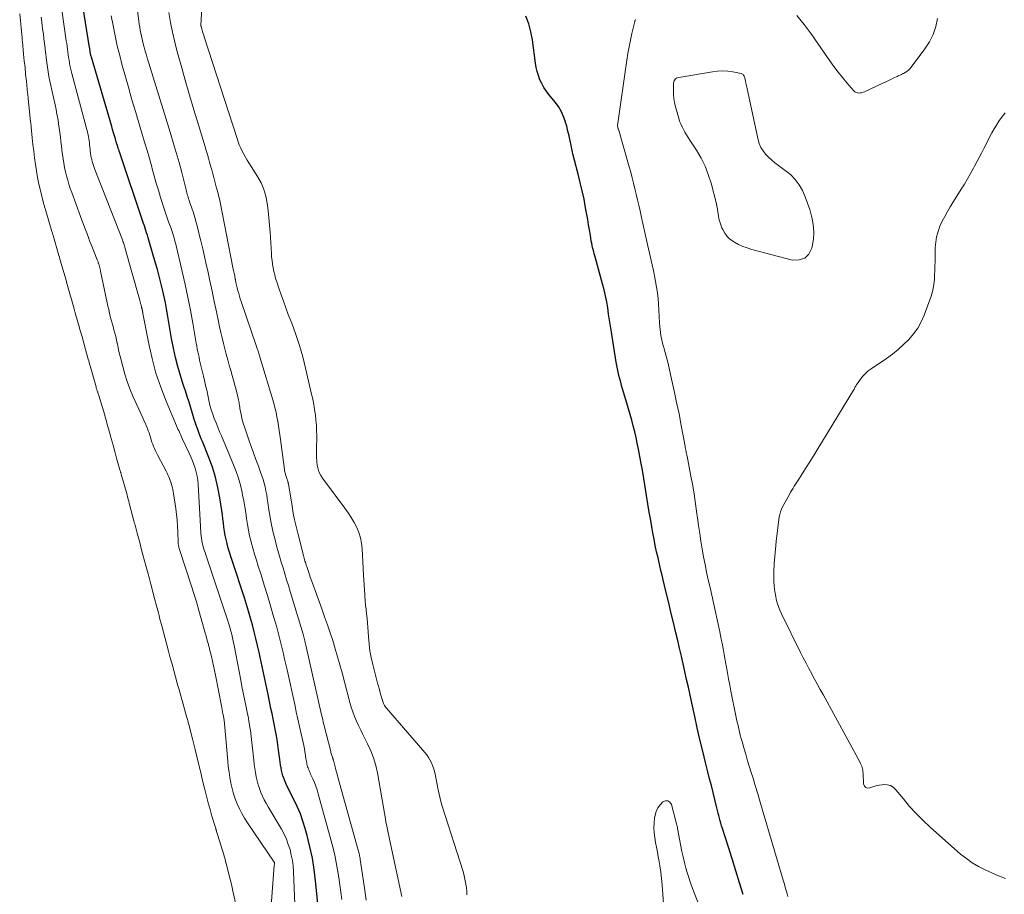
# Model space of a CAD drawing. Units: feet. Extents: x 1975000 to 1980025, y 570000 to 575000.
# Drawn here: x 1975468 to 1975635, y 571684 to 571832 of the extents above; entities that cross this region are included whole.
import ezdxf

# ---------------------------------------------------------------- set-up
doc = ezdxf.new("R2010")
doc.units = ezdxf.units.FT
doc.header["$LTSCALE"] = 100
doc.header["$MEASUREMENT"] = 0
doc.layers.add('CONTOUR INDEX', color=32, linetype='Continuous', lineweight=25)
doc.layers.add('CONTOUR INTERMEDIATE', color=40, linetype='Continuous', lineweight=15)

msp = doc.modelspace()

# ---------------------------------------------------------------- linework, layer by layer
at = {"layer": 'CONTOUR INDEX', "flags": 128}
for points, elevation in [([(1975518.74, 571682.27), (1975518.36, 571686.1), (1975518.12, 571688.04), (1975517.82, 571689.96), (1975517.41, 571691.87), (1975516.94, 571693.77), (1975516.61, 571694.99), (1975516.22, 571696.25), (1975515.78, 571697.49), (1975515.26, 571698.7), (1975514.7, 571699.88), (1975513.9, 571701.41), (1975513.7, 571701.82), (1975513.5, 571702.23), (1975513.31, 571702.65), (1975513.13, 571703.07), (1975512.96, 571703.49), (1975512.82, 571703.93), (1975512.7, 571704.36), (1975512.6, 571704.81), (1975512.6, 571704.83), (1975512.51, 571705.29), (1975512.43, 571705.75), (1975512.36, 571706.22), (1975512.3, 571706.68), (1975512.09, 571708.29), (1975511.96, 571709.18), (1975511.83, 571710.06), (1975511.68, 571710.95), (1975511.52, 571711.83), (1975511.34, 571712.71), (1975511.17, 571713.59), (1975510.98, 571714.47), (1975510.8, 571715.35), (1975510.3, 571717.7), (1975509.96, 571719.28), (1975509.62, 571720.86), (1975509.29, 571722.45), (1975508.95, 571724.03), (1975508.78, 571724.86), (1975508.52, 571726.03), (1975508.25, 571727.19), (1975507.96, 571728.35), (1975507.66, 571729.51), (1975507.33, 571730.66), (1975506.99, 571731.81), (1975506.64, 571732.95), (1975506.28, 571734.09), (1975504.2, 571740.42), (1975503.98, 571741.12), (1975503.76, 571741.83), (1975503.55, 571742.54), (1975503.35, 571743.25), (1975503.34, 571743.31), (1975503.17, 571744), (1975503.02, 571744.69), (1975502.9, 571745.38), (1975502.81, 571746.08), (1975502.73, 571746.79), (1975502.64, 571747.49), (1975502.55, 571748.19), (1975502.45, 571748.89), (1975502.13, 571751.04), (1975501.81, 571752.8), (1975501.41, 571754.54), (1975500.88, 571756.24), (1975500.26, 571757.92), (1975499.17, 571760.59), (1975498.98, 571761.06), (1975498.8, 571761.53), (1975498.62, 571761.99), (1975498.44, 571762.46), (1975498.26, 571762.94), (1975498.1, 571763.41), (1975497.94, 571763.89), (1975497.79, 571764.37), (1975497.51, 571765.34), (1975497.21, 571766.31), (1975496.91, 571767.28), (1975496.6, 571768.24), (1975496.28, 571769.2), (1975495.91, 571770.29), (1975495.43, 571771.8), (1975494.99, 571773.33), (1975494.61, 571774.87), (1975494.28, 571776.42), (1975493.95, 571778.1), (1975493.76, 571779.11), (1975493.58, 571780.11), (1975493.41, 571781.12), (1975493.25, 571782.13), (1975493.08, 571783.14), (1975492.89, 571784.14), (1975492.68, 571785.14), (1975492.46, 571786.14), (1975492.39, 571786.4), (1975492.11, 571787.53), (1975491.82, 571788.65), (1975491.52, 571789.77), (1975491.21, 571790.88), (1975490.2, 571794.38), (1975490.08, 571794.78), (1975489.96, 571795.18), (1975489.84, 571795.58), (1975489.71, 571795.98), (1975489.59, 571796.38), (1975489.46, 571796.78), (1975489.32, 571797.17), (1975489.19, 571797.57), (1975485.09, 571809.72), (1975485.05, 571809.82), (1975485.02, 571809.92), (1975484.99, 571810.02), (1975484.96, 571810.12), (1975484.93, 571810.22), (1975484.9, 571810.33), (1975484.87, 571810.43), (1975484.84, 571810.53), (1975484.81, 571810.62), (1975484.76, 571810.77), (1975484.72, 571810.92), (1975484.67, 571811.07), (1975484.62, 571811.22), (1975484.4, 571811.95), (1975484.24, 571812.47), (1975484.09, 571812.98), (1975483.93, 571813.5), (1975483.78, 571814.01), (1975480.33, 571825.78), (1975480.29, 571825.92), (1975480.26, 571826.05), (1975480.23, 571826.18), (1975480.2, 571826.32), (1975480.17, 571826.45), (1975480.15, 571826.59), (1975480.13, 571826.72), (1975480.11, 571826.86), (1975480.09, 571827.01), (1975480.08, 571827.16), (1975480.05, 571827.3), (1975480.03, 571827.44), (1975478.45, 571837.4)], 740), ([(1975590.91, 571683.78), (1975590.28, 571685.79), (1975589.66, 571687.81), (1975589.02, 571689.82), (1975588.39, 571691.83), (1975587.38, 571694.99), (1975587.25, 571695.42), (1975587.12, 571695.86), (1975587, 571696.29), (1975586.88, 571696.73), (1975586.77, 571697.16), (1975586.66, 571697.6), (1975586.55, 571698.04), (1975586.44, 571698.48), (1975586.09, 571699.92), (1975585.8, 571701.08), (1975585.51, 571702.25), (1975585.22, 571703.41), (1975584.93, 571704.57), (1975584.52, 571706.15), (1975584.04, 571708.11), (1975583.57, 571710.07), (1975583.12, 571712.03), (1975582.68, 571714), (1975582.18, 571716.28), (1975581.9, 571717.6), (1975581.61, 571718.93), (1975581.32, 571720.26), (1975581.03, 571721.58), (1975580.74, 571722.91), (1975580.44, 571724.23), (1975580.13, 571725.55), (1975579.82, 571726.87), (1975579.51, 571728.16), (1975579.08, 571729.93), (1975578.66, 571731.69), (1975578.23, 571733.45), (1975577.8, 571735.22), (1975577.32, 571737.18), (1975577.14, 571737.96), (1975576.95, 571738.75), (1975576.77, 571739.53), (1975576.58, 571740.32), (1975576.46, 571740.86), (1975576.22, 571741.92), (1975576, 571742.99), (1975575.79, 571744.05), (1975575.59, 571745.12), (1975575.47, 571745.79), (1975575.22, 571747.2), (1975574.98, 571748.61), (1975574.75, 571750.02), (1975574.53, 571751.43), (1975574.52, 571751.47), (1975574.3, 571752.9), (1975574.06, 571754.33), (1975573.81, 571755.76), (1975573.55, 571757.18), (1975573.15, 571759.33), (1975572.95, 571760.31), (1975572.74, 571761.3), (1975572.51, 571762.28), (1975572.27, 571763.25), (1975572.01, 571764.22), (1975571.74, 571765.2), (1975571.47, 571766.16), (1975571.18, 571767.13), (1975570.46, 571769.55), (1975570.29, 571770.11), (1975570.13, 571770.67), (1975569.98, 571771.23), (1975569.83, 571771.8), (1975569.7, 571772.36), (1975569.57, 571772.93), (1975569.46, 571773.5), (1975569.36, 571774.07), (1975568.55, 571779.14), (1975568.39, 571780.17), (1975568.23, 571781.2), (1975568.07, 571782.23), (1975567.92, 571783.26), (1975567.75, 571784.28), (1975567.55, 571785.31), (1975567.32, 571786.32), (1975567.06, 571787.33), (1975565.85, 571791.72), (1975565.75, 571792.08), (1975565.65, 571792.44), (1975565.55, 571792.8), (1975565.46, 571793.15), (1975565.37, 571793.51), (1975565.28, 571793.87), (1975565.21, 571794.23), (1975565.14, 571794.6), (1975564.98, 571795.62), (1975564.83, 571796.5), (1975564.69, 571797.37), (1975564.53, 571798.25), (1975564.38, 571799.12), (1975564.18, 571800.25), (1975563.91, 571801.69), (1975563.61, 571803.12), (1975563.28, 571804.54), (1975562.93, 571805.96), (1975562.3, 571808.34), (1975562.09, 571809.15), (1975561.9, 571809.97), (1975561.72, 571810.8), (1975561.55, 571811.62), (1975561.37, 571812.45), (1975561.18, 571813.27), (1975560.97, 571814.08), (1975560.73, 571814.89), (1975560.7, 571815.01), (1975560.39, 571815.85), (1975560.02, 571816.65), (1975559.55, 571817.41), (1975559.03, 571818.14), (1975557.94, 571819.47), (1975557.5, 571820.06), (1975557.09, 571820.67), (1975556.74, 571821.31), (1975556.42, 571821.97), (1975556.16, 571822.66), (1975555.94, 571823.36), (1975555.78, 571824.07), (1975555.66, 571824.8), (1975555.16, 571828.76), (1975554.9, 571830.12), (1975554.55, 571831.45), (1975554.04, 571832.73)], 760)]:
    msp.add_lwpolyline(points, dxfattribs=dict(at, elevation=elevation))
at = {"layer": 'CONTOUR INTERMEDIATE', "flags": 128}
for points, elevation in [([(1975526.94, 571682.85), (1975526.61, 571685.28), (1975525.95, 571689.73), (1975525.92, 571689.93), (1975525.88, 571690.13), (1975525.84, 571690.33), (1975525.79, 571690.53), (1975525.74, 571690.73), (1975525.69, 571690.93), (1975525.64, 571691.13), (1975525.58, 571691.32), (1975522.14, 571703.7), (1975522.01, 571704.2), (1975521.87, 571704.69), (1975521.74, 571705.19), (1975521.61, 571705.68), (1975521.38, 571706.54), (1975521.36, 571706.61), (1975521.35, 571706.67), (1975521.33, 571706.74), (1975521.31, 571706.81), (1975521.29, 571706.91), (1975521.28, 571706.93), (1975521.28, 571706.94), (1975521.27, 571706.96), (1975521.27, 571706.97), (1975521.24, 571707.03), (1975521.24, 571707.05), (1975521.23, 571707.06), (1975521.22, 571707.08), (1975521.22, 571707.1), (1975521.13, 571707.38), (1975521.07, 571707.53), (1975521.03, 571707.69), (1975520.98, 571707.85), (1975520.94, 571708.01), (1975519.77, 571712.63), (1975519.67, 571713.04), (1975519.57, 571713.45), (1975519.47, 571713.86), (1975519.38, 571714.27), (1975516.72, 571726.07), (1975516.67, 571726.31), (1975516.61, 571726.54), (1975516.56, 571726.78), (1975516.5, 571727.01), (1975516.43, 571727.25), (1975516.37, 571727.48), (1975516.3, 571727.71), (1975516.24, 571727.94), (1975514.06, 571735.19), (1975513.76, 571736.19), (1975513.45, 571737.18), (1975513.15, 571738.17), (1975512.84, 571739.16), (1975512.54, 571740.15), (1975512.24, 571741.15), (1975511.96, 571742.15), (1975511.69, 571743.15), (1975511.49, 571743.93), (1975511.18, 571745.19), (1975510.9, 571746.46), (1975510.67, 571747.74), (1975510.46, 571749.02), (1975510.28, 571750.28), (1975510.18, 571750.94), (1975510.07, 571751.59), (1975509.94, 571752.25), (1975509.8, 571752.9), (1975509.65, 571753.54), (1975509.47, 571754.18), (1975509.27, 571754.81), (1975509.04, 571755.44), (1975508.66, 571756.43), (1975508.24, 571757.55), (1975507.83, 571758.67), (1975507.42, 571759.79), (1975507.03, 571760.92), (1975506.28, 571763.11), (1975506.09, 571763.7), (1975505.93, 571764.29), (1975505.79, 571764.89), (1975505.67, 571765.49), (1975505.54, 571766.21), (1975505.5, 571766.46), (1975505.46, 571766.7), (1975505.42, 571766.95), (1975505.38, 571767.2), (1975505.33, 571767.45), (1975505.29, 571767.7), (1975505.23, 571767.95), (1975505.17, 571768.19), (1975504.87, 571769.35), (1975504.65, 571770.17), (1975504.43, 571771), (1975504.2, 571771.82), (1975503.98, 571772.64), (1975503.72, 571773.55), (1975503.47, 571774.48), (1975503.22, 571775.4), (1975502.98, 571776.33), (1975502.75, 571777.25), (1975502.52, 571778.18), (1975502.3, 571779.11), (1975502.09, 571780.05), (1975501.89, 571780.98), (1975501.55, 571782.6), (1975501.18, 571784.35), (1975500.81, 571786.09), (1975500.44, 571787.84), (1975500.06, 571789.58), (1975499.83, 571790.65), (1975499.53, 571791.98), (1975499.23, 571793.31), (1975498.91, 571794.63), (1975498.58, 571795.95), (1975498.32, 571796.97), (1975498.11, 571797.78), (1975497.88, 571798.59), (1975497.63, 571799.39), (1975497.37, 571800.18), (1975497, 571801.28), (1975496.91, 571801.53), (1975496.83, 571801.78), (1975496.75, 571802.03), (1975496.67, 571802.28), (1975496.6, 571802.53), (1975496.53, 571802.78), (1975496.46, 571803.03), (1975496.39, 571803.29), (1975495.65, 571806.22), (1975495.2, 571807.93), (1975494.73, 571809.65), (1975494.23, 571811.35), (1975493.72, 571813.05), (1975490.08, 571824.76), (1975489.87, 571825.44), (1975489.67, 571826.11), (1975489.47, 571826.79), (1975489.28, 571827.47), (1975489.17, 571827.84), (1975489.04, 571828.34), (1975488.92, 571828.84), (1975488.81, 571829.35), (1975488.71, 571829.85), (1975488.62, 571830.36), (1975488.54, 571830.87), (1975488.46, 571831.38), (1975488.39, 571831.9), (1975487.83, 571836.42)], 748), ([(1975544.04, 571683.75), (1975544.02, 571684.34), (1975543.96, 571684.93), (1975543.88, 571685.52), (1975543.77, 571686.11), (1975543.65, 571686.69), (1975543.49, 571687.26), (1975543.33, 571687.84), (1975539.9, 571698.61), (1975539.69, 571699.33), (1975539.49, 571700.06), (1975539.31, 571700.8), (1975539.16, 571701.54), (1975538.64, 571704.2), (1975538.52, 571704.7), (1975538.38, 571705.19), (1975538.21, 571705.67), (1975538.01, 571706.14), (1975537.77, 571706.6), (1975537.51, 571707.04), (1975537.22, 571707.46), (1975536.9, 571707.86), (1975530.42, 571715.36), (1975530.3, 571715.51), (1975530.19, 571715.66), (1975530.08, 571715.82), (1975529.99, 571715.98), (1975529.91, 571716.15), (1975529.83, 571716.33), (1975529.76, 571716.51), (1975529.71, 571716.69), (1975529.49, 571717.43), (1975529.34, 571717.98), (1975529.19, 571718.54), (1975529.04, 571719.09), (1975528.89, 571719.65), (1975528.08, 571722.81), (1975527.81, 571723.97), (1975527.59, 571725.13), (1975527.44, 571726.3), (1975527.33, 571727.48), (1975527.27, 571728.33), (1975527.22, 571729.09), (1975527.16, 571729.85), (1975527.09, 571730.6), (1975527.01, 571731.36), (1975526.94, 571732.11), (1975526.86, 571732.87), (1975526.8, 571733.62), (1975526.74, 571734.38), (1975526.73, 571734.58), (1975526.66, 571735.44), (1975526.61, 571736.29), (1975526.56, 571737.15), (1975526.51, 571738.01), (1975526.28, 571742.41), (1975526.17, 571743.35), (1975525.99, 571744.28), (1975525.7, 571745.18), (1975525.34, 571746.05), (1975524.9, 571746.9), (1975524.43, 571747.73), (1975523.91, 571748.54), (1975523.35, 571749.32), (1975519.52, 571754.42), (1975519.26, 571754.82), (1975519.04, 571755.23), (1975518.88, 571755.67), (1975518.75, 571756.12), (1975518.71, 571756.32), (1975518.64, 571756.69), (1975518.59, 571757.06), (1975518.56, 571757.43), (1975518.55, 571757.81), (1975518.55, 571758.18), (1975518.55, 571758.56), (1975518.55, 571758.93), (1975518.55, 571759.31), (1975518.56, 571761.57), (1975518.54, 571762.46), (1975518.5, 571763.35), (1975518.43, 571764.24), (1975518.34, 571765.13), (1975518.21, 571766.01), (1975518.06, 571766.89), (1975517.89, 571767.77), (1975517.7, 571768.64), (1975516.67, 571773.05), (1975516.18, 571774.98), (1975515.63, 571776.89), (1975515.01, 571778.78), (1975514.33, 571780.66), (1975513.74, 571782.18), (1975513.33, 571783.28), (1975512.92, 571784.39), (1975512.52, 571785.5), (1975512.14, 571786.61), (1975511.78, 571787.67), (1975511.59, 571788.26), (1975511.43, 571788.86), (1975511.29, 571789.46), (1975511.16, 571790.07), (1975511.06, 571790.68), (1975510.98, 571791.29), (1975510.91, 571791.91), (1975510.86, 571792.52), (1975510.64, 571796.09), (1975510.55, 571797.32), (1975510.44, 571798.55), (1975510.31, 571799.78), (1975510.17, 571801.01), (1975509.94, 571802.2), (1975509.6, 571803.36), (1975509.12, 571804.47), (1975508.53, 571805.53), (1975507.05, 571807.86), (1975506.75, 571808.35), (1975506.46, 571808.85), (1975506.18, 571809.35), (1975505.91, 571809.86), (1975505.66, 571810.38), (1975505.43, 571810.9), (1975505.23, 571811.43), (1975505.04, 571811.98), (1975499.48, 571829.22), (1975499.39, 571829.51), (1975499.29, 571829.81), (1975499.2, 571830.11), (1975499.11, 571830.41), (1975498.94, 571830.98), (1975498.94, 571831), (1975498.93, 571831.02), (1975498.93, 571831.03), (1975498.93, 571831.05), (1975498.92, 571831.13), (1975498.92, 571831.15), (1975498.92, 571831.17), (1975498.92, 571831.19), (1975498.92, 571831.2), (1975499.24, 571837.11)], 756), ([(1975515.13, 571675.25), (1975514.62, 571687.68), (1975514.55, 571688.62), (1975514.43, 571689.56), (1975514.25, 571690.48), (1975514.03, 571691.4), (1975513.74, 571692.29), (1975513.41, 571693.17), (1975513.01, 571694.02), (1975512.56, 571694.85), (1975510.32, 571698.65), (1975509.99, 571699.25), (1975509.67, 571699.86), (1975509.37, 571700.48), (1975509.09, 571701.11), (1975508.84, 571701.75), (1975508.62, 571702.4), (1975508.44, 571703.06), (1975508.29, 571703.73), (1975508.29, 571703.76), (1975508.16, 571704.46), (1975508.05, 571705.15), (1975507.96, 571705.85), (1975507.87, 571706.55), (1975507.44, 571710.56), (1975507.38, 571711.08), (1975507.31, 571711.6), (1975507.24, 571712.12), (1975507.15, 571712.64), (1975507.06, 571713.15), (1975506.97, 571713.67), (1975506.87, 571714.18), (1975506.76, 571714.7), (1975506.53, 571715.83), (1975506.3, 571716.91), (1975506.09, 571717.99), (1975505.87, 571719.07), (1975505.67, 571720.16), (1975504.57, 571726.01), (1975504.46, 571726.54), (1975504.35, 571727.06), (1975504.23, 571727.59), (1975504.1, 571728.11), (1975503.96, 571728.63), (1975503.81, 571729.15), (1975503.65, 571729.66), (1975503.49, 571730.17), (1975499.75, 571741.37), (1975499.62, 571741.77), (1975499.49, 571742.17), (1975499.37, 571742.57), (1975499.26, 571742.98), (1975499.25, 571743.01), (1975499.15, 571743.4), (1975499.07, 571743.8), (1975499.01, 571744.2), (1975498.95, 571744.6), (1975498.92, 571745), (1975498.88, 571745.4), (1975498.85, 571745.81), (1975498.83, 571746.21), (1975498.44, 571753.38), (1975498.38, 571754.07), (1975498.28, 571754.74), (1975498.13, 571755.41), (1975497.95, 571756.07), (1975497.72, 571756.72), (1975497.48, 571757.36), (1975497.22, 571757.99), (1975496.94, 571758.62), (1975495.75, 571761.14), (1975495.63, 571761.4), (1975495.51, 571761.67), (1975495.39, 571761.93), (1975495.26, 571762.19), (1975495.14, 571762.46), (1975495.02, 571762.72), (1975494.91, 571762.99), (1975494.79, 571763.26), (1975493.03, 571767.44), (1975492.11, 571769.82), (1975491.29, 571772.23), (1975490.63, 571774.69), (1975490.07, 571777.18), (1975489.08, 571782.34), (1975489.07, 571782.41), (1975489.06, 571782.48), (1975489.04, 571782.56), (1975489.03, 571782.63), (1975489.02, 571782.71), (1975489, 571782.77), (1975488.99, 571782.84), (1975488.97, 571782.9), (1975488.95, 571782.96), (1975488.93, 571783.03), (1975488.92, 571783.09), (1975488.9, 571783.15), (1975488.88, 571783.22), (1975488.87, 571783.28), (1975488.85, 571783.35), (1975488.84, 571783.41), (1975488.75, 571783.78), (1975488.68, 571784.03), (1975488.62, 571784.28), (1975488.55, 571784.53), (1975488.48, 571784.78), (1975486.03, 571793.52), (1975485.98, 571793.67), (1975485.94, 571793.82), (1975485.89, 571793.97), (1975485.84, 571794.11), (1975485.78, 571794.28), (1975485.76, 571794.34), (1975485.74, 571794.41), (1975485.71, 571794.48), (1975485.69, 571794.54), (1975485.66, 571794.61), (1975485.64, 571794.67), (1975485.61, 571794.74), (1975485.59, 571794.8), (1975480.94, 571806.75), (1975480.82, 571807.09), (1975480.7, 571807.42), (1975480.59, 571807.76), (1975480.49, 571808.1), (1975480.4, 571808.44), (1975480.32, 571808.78), (1975480.26, 571809.13), (1975480.2, 571809.48), (1975480.15, 571809.84), (1975480.11, 571810.19), (1975480.07, 571810.55), (1975480.03, 571810.91), (1975479.99, 571811.27), (1975479.94, 571811.63), (1975479.89, 571811.99), (1975479.83, 571812.35), (1975479.82, 571812.4), (1975479.74, 571812.78), (1975479.66, 571813.16), (1975479.56, 571813.54), (1975479.47, 571813.91), (1975477.01, 571823.02), (1975476.9, 571823.47), (1975476.79, 571823.92), (1975476.7, 571824.37), (1975476.61, 571824.82), (1975476.54, 571825.28), (1975476.47, 571825.73), (1975476.4, 571826.19), (1975476.34, 571826.65), (1975476.34, 571826.69), (1975476.28, 571827.16), (1975476.21, 571827.64), (1975476.15, 571828.12), (1975476.08, 571828.59), (1975475.31, 571833.83)], 736), ([(1975505.02, 571681.37), (1975504.29, 571684.66), (1975504.21, 571685.03), (1975504.12, 571685.41), (1975504.03, 571685.78), (1975503.94, 571686.15), (1975503.2, 571689.02), (1975503.1, 571689.39), (1975503, 571689.76), (1975502.89, 571690.13), (1975502.78, 571690.5), (1975501.8, 571693.78), (1975501.75, 571693.95), (1975501.69, 571694.12), (1975501.64, 571694.29), (1975501.58, 571694.46), (1975501.53, 571694.63), (1975501.47, 571694.79), (1975501.42, 571694.96), (1975501.37, 571695.13), (1975500.79, 571697.05), (1975500.46, 571698.18), (1975500.15, 571699.32), (1975499.85, 571700.46), (1975499.56, 571701.6), (1975499.13, 571703.36), (1975499.07, 571703.64), (1975499, 571703.91), (1975498.94, 571704.19), (1975498.88, 571704.47), (1975498.82, 571704.74), (1975498.75, 571705.02), (1975498.69, 571705.3), (1975498.63, 571705.57), (1975497.96, 571708.38), (1975497.85, 571708.83), (1975497.73, 571709.28), (1975497.62, 571709.73), (1975497.5, 571710.17), (1975496.85, 571712.59), (1975496.76, 571712.93), (1975496.67, 571713.27), (1975496.57, 571713.62), (1975496.48, 571713.96), (1975495.73, 571716.68), (1975495.64, 571716.99), (1975495.55, 571717.31), (1975495.46, 571717.62), (1975495.37, 571717.94), (1975495.29, 571718.25), (1975495.2, 571718.56), (1975495.11, 571718.88), (1975495.02, 571719.19), (1975494.6, 571720.72), (1975494.31, 571721.8), (1975494.01, 571722.87), (1975493.72, 571723.95), (1975493.43, 571725.03), (1975493.14, 571726.12), (1975492.85, 571727.2), (1975492.56, 571728.28), (1975492.27, 571729.37), (1975491.91, 571730.72), (1975491.81, 571731.12), (1975491.7, 571731.53), (1975491.59, 571731.94), (1975491.48, 571732.35), (1975491.38, 571732.75), (1975491.27, 571733.16), (1975491.16, 571733.57), (1975491.06, 571733.98), (1975490.4, 571736.44), (1975490.29, 571736.87), (1975490.17, 571737.3), (1975490.06, 571737.73), (1975489.94, 571738.16), (1975489.62, 571739.37), (1975489.34, 571740.39), (1975489.07, 571741.41), (1975488.8, 571742.44), (1975488.53, 571743.46), (1975488.11, 571745.04), (1975488.05, 571745.28), (1975487.98, 571745.51), (1975487.92, 571745.75), (1975487.86, 571745.98), (1975487.8, 571746.22), (1975487.74, 571746.46), (1975487.67, 571746.69), (1975487.61, 571746.93), (1975486.76, 571750.16), (1975486.66, 571750.51), (1975486.57, 571750.86), (1975486.47, 571751.21), (1975486.38, 571751.56), (1975485.39, 571755.06), (1975485.37, 571755.15), (1975485.34, 571755.25), (1975485.32, 571755.34), (1975485.29, 571755.43), (1975485.26, 571755.52), (1975485.24, 571755.61), (1975485.21, 571755.7), (1975485.18, 571755.79), (1975484.62, 571757.8), (1975484.31, 571758.9), (1975484, 571760), (1975483.7, 571761.1), (1975483.4, 571762.2), (1975482.97, 571763.74), (1975482.88, 571764.08), (1975482.79, 571764.41), (1975482.69, 571764.74), (1975482.59, 571765.07), (1975481.57, 571768.44), (1975481.53, 571768.58), (1975481.49, 571768.71), (1975481.44, 571768.85), (1975481.4, 571768.99), (1975481.37, 571769.06), (1975481.34, 571769.16), (1975481.3, 571769.26), (1975481.27, 571769.36), (1975481.24, 571769.46), (1975481.21, 571769.56), (1975481.17, 571769.66), (1975481.15, 571769.76), (1975481.12, 571769.87), (1975480.12, 571773.47), (1975480.04, 571773.75), (1975479.97, 571774.03), (1975479.89, 571774.31), (1975479.81, 571774.59), (1975479.35, 571776.19), (1975479.04, 571777.27), (1975478.74, 571778.35), (1975478.43, 571779.43), (1975478.13, 571780.5), (1975477.6, 571782.38), (1975477.56, 571782.52), (1975477.52, 571782.66), (1975477.48, 571782.8), (1975477.44, 571782.94), (1975477.41, 571783.08), (1975477.37, 571783.21), (1975477.33, 571783.35), (1975477.29, 571783.49), (1975476.35, 571786.84), (1975476.27, 571787.12), (1975476.19, 571787.39), (1975476.11, 571787.67), (1975476.03, 571787.95), (1975475.17, 571790.96), (1975475.08, 571791.26), (1975475, 571791.55), (1975474.91, 571791.85), (1975474.83, 571792.14), (1975473.83, 571795.57), (1975473.8, 571795.65), (1975473.78, 571795.73), (1975473.76, 571795.81), (1975473.73, 571795.89), (1975473.71, 571795.97), (1975473.68, 571796.05), (1975473.66, 571796.13), (1975473.64, 571796.21), (1975472.48, 571800.11), (1975472.43, 571800.25), (1975472.39, 571800.39), (1975472.35, 571800.53), (1975472.31, 571800.67), (1975472.27, 571800.81), (1975472.23, 571800.96), (1975472.19, 571801.1), (1975472.15, 571801.24), (1975471.68, 571803.17), (1975471.43, 571804.28), (1975471.2, 571805.38), (1975471.01, 571806.5), (1975470.83, 571807.61), (1975470.68, 571808.74), (1975470.54, 571809.86), (1975470.41, 571810.98), (1975470.3, 571812.11), (1975470.12, 571813.94), (1975470.1, 571814.18), (1975470.08, 571814.41), (1975470.05, 571814.65), (1975470.03, 571814.88), (1975469.62, 571818.76), (1975469.61, 571818.88), (1975469.59, 571818.99), (1975469.58, 571819.11), (1975469.57, 571819.23), (1975469.55, 571819.35), (1975469.54, 571819.47), (1975469.53, 571819.59), (1975469.52, 571819.7), (1975469.3, 571821.74), (1975469.18, 571822.88), (1975469.07, 571824.02), (1975468.95, 571825.16), (1975468.84, 571826.3), (1975468.63, 571828.44), (1975468.62, 571828.52), (1975468.61, 571828.6), (1975468.6, 571828.68), (1975468.6, 571828.75), (1975468.59, 571828.83), (1975468.58, 571828.91), (1975468.57, 571828.99), (1975468.57, 571829.07), (1975468.17, 571833.13)], 728), ([(1975510.57, 571678.1), (1975511.36, 571688.7), (1975511.36, 571688.78), (1975511.37, 571688.86), (1975511.37, 571688.94), (1975511.37, 571689.03), (1975511.37, 571689.19), (1975511.34, 571689.27), (1975506.81, 571695.93), (1975506.31, 571696.71), (1975505.85, 571697.5), (1975505.44, 571698.32), (1975505.05, 571699.15), (1975504.72, 571700.01), (1975504.43, 571700.87), (1975504.19, 571701.76), (1975503.99, 571702.65), (1975503.98, 571702.7), (1975503.82, 571703.62), (1975503.68, 571704.55), (1975503.56, 571705.49), (1975503.47, 571706.42), (1975502.91, 571712.79), (1975502.89, 571712.95), (1975502.87, 571713.11), (1975502.85, 571713.27), (1975502.83, 571713.43), (1975502.8, 571713.59), (1975502.78, 571713.75), (1975502.75, 571713.9), (1975502.72, 571714.06), (1975502.64, 571714.42), (1975502.57, 571714.75), (1975502.51, 571715.09), (1975502.44, 571715.43), (1975502.38, 571715.77), (1975501.4, 571720.99), (1975501.24, 571721.78), (1975501.07, 571722.58), (1975500.89, 571723.36), (1975500.71, 571724.15), (1975500.39, 571725.4), (1975500.35, 571725.56), (1975500.31, 571725.72), (1975500.27, 571725.88), (1975500.22, 571726.04), (1975500.18, 571726.19), (1975500.13, 571726.35), (1975500.09, 571726.51), (1975500.04, 571726.67), (1975500, 571726.84), (1975499.96, 571727), (1975499.92, 571727.16), (1975499.87, 571727.32), (1975499.83, 571727.48), (1975499.79, 571727.64), (1975499.75, 571727.8), (1975499.7, 571727.95), (1975498.98, 571730.52), (1975498.56, 571731.96), (1975498.14, 571733.4), (1975497.69, 571734.83), (1975497.24, 571736.26), (1975495.28, 571742.31), (1975495.25, 571742.41), (1975495.22, 571742.51), (1975495.19, 571742.61), (1975495.16, 571742.71), (1975495.14, 571742.81), (1975495.12, 571742.91), (1975495.1, 571743.01), (1975495.09, 571743.11), (1975495.08, 571743.2), (1975495.07, 571743.3), (1975495.07, 571743.4), (1975495.06, 571743.5), (1975495, 571745.29), (1975494.96, 571746.28), (1975494.88, 571747.27), (1975494.78, 571748.25), (1975494.64, 571749.23), (1975494.26, 571751.78), (1975494.2, 571752.11), (1975494.14, 571752.43), (1975494.08, 571752.75), (1975494, 571753.07), (1975493.92, 571753.38), (1975493.82, 571753.7), (1975493.71, 571754.01), (1975493.6, 571754.31), (1975493.59, 571754.33), (1975493.45, 571754.64), (1975493.32, 571754.95), (1975493.17, 571755.26), (1975493.01, 571755.56), (1975491.54, 571758.33), (1975491.36, 571758.68), (1975491.19, 571759.04), (1975491.03, 571759.4), (1975490.88, 571759.77), (1975490.74, 571760.14), (1975490.61, 571760.52), (1975490.49, 571760.89), (1975490.38, 571761.27), (1975490.37, 571761.29), (1975490.26, 571761.68), (1975490.13, 571762.07), (1975489.99, 571762.44), (1975489.84, 571762.82), (1975489.8, 571762.92), (1975489.61, 571763.34), (1975489.43, 571763.76), (1975489.24, 571764.19), (1975489.05, 571764.61), (1975487.38, 571768.32), (1975486.87, 571769.54), (1975486.4, 571770.78), (1975486, 571772.04), (1975485.64, 571773.31), (1975485.31, 571774.64), (1975485.16, 571775.26), (1975485.01, 571775.89), (1975484.88, 571776.52), (1975484.74, 571777.15), (1975484.72, 571777.24), (1975484.6, 571777.82), (1975484.46, 571778.4), (1975484.32, 571778.97), (1975484.16, 571779.55), (1975484, 571780.12), (1975483.84, 571780.69), (1975483.69, 571781.26), (1975483.54, 571781.83), (1975483.4, 571782.4), (1975483.27, 571782.98), (1975483.14, 571783.55), (1975483.02, 571784.13), (1975481.9, 571789.52), (1975481.87, 571789.65), (1975481.84, 571789.77), (1975481.82, 571789.89), (1975481.79, 571790.01), (1975481.76, 571790.14), (1975481.73, 571790.25), (1975481.69, 571790.37), (1975481.66, 571790.48), (1975481.63, 571790.6), (1975481.59, 571790.71), (1975481.55, 571790.83), (1975481.51, 571790.94), (1975481.51, 571790.96), (1975481.47, 571791.08), (1975481.42, 571791.2), (1975481.37, 571791.32), (1975481.33, 571791.44), (1975480.28, 571794.05), (1975480.04, 571794.64), (1975479.82, 571795.22), (1975479.59, 571795.81), (1975479.37, 571796.39), (1975479.15, 571796.98), (1975478.93, 571797.57), (1975478.71, 571798.16), (1975478.5, 571798.75), (1975477.01, 571802.83), (1975476.76, 571803.53), (1975476.53, 571804.23), (1975476.32, 571804.94), (1975476.11, 571805.65), (1975475.93, 571806.36), (1975475.77, 571807.08), (1975475.63, 571807.81), (1975475.52, 571808.54), (1975475.42, 571809.29), (1975475.32, 571810.03), (1975475.24, 571810.77), (1975475.16, 571811.51), (1975475.16, 571811.52), (1975475.08, 571812.27), (1975474.99, 571813.02), (1975474.89, 571813.76), (1975474.78, 571814.51), (1975474.76, 571814.59), (1975474.63, 571815.37), (1975474.48, 571816.15), (1975474.33, 571816.92), (1975474.16, 571817.7), (1975473.6, 571820.2), (1975473.43, 571820.97), (1975473.27, 571821.75), (1975473.13, 571822.53), (1975473, 571823.31), (1975472.89, 571824.09), (1975472.78, 571824.88), (1975472.67, 571825.66), (1975472.58, 571826.45), (1975472.57, 571826.5), (1975472.48, 571827.31), (1975472.38, 571828.12), (1975472.28, 571828.93), (1975472.18, 571829.74), (1975472.11, 571830.27), (1975472.01, 571831.03), (1975471.92, 571831.79), (1975471.83, 571832.56)], 732), ([(1975522.8, 571682.91), (1975522.65, 571684.17), (1975522.49, 571685.43), (1975522.3, 571686.69), (1975522.11, 571687.94), (1975521.88, 571689.19), (1975521.62, 571690.43), (1975521.33, 571691.66), (1975521.02, 571692.89), (1975518.82, 571700.88), (1975518.63, 571701.52), (1975518.41, 571702.15), (1975518.17, 571702.78), (1975517.9, 571703.39), (1975517.53, 571704.2), (1975517.44, 571704.41), (1975517.34, 571704.62), (1975517.25, 571704.82), (1975517.16, 571705.03), (1975517.08, 571705.24), (1975517.01, 571705.45), (1975516.95, 571705.67), (1975516.9, 571705.89), (1975516.86, 571706.13), (1975516.82, 571706.35), (1975516.78, 571706.58), (1975516.74, 571706.81), (1975516.65, 571707.43), (1975516.55, 571707.97), (1975516.46, 571708.5), (1975516.35, 571709.04), (1975516.24, 571709.57), (1975515.92, 571711.01), (1975515.65, 571712.27), (1975515.38, 571713.52), (1975515.1, 571714.77), (1975514.82, 571716.03), (1975513.53, 571721.9), (1975513.33, 571722.8), (1975513.12, 571723.71), (1975512.92, 571724.62), (1975512.71, 571725.53), (1975512.49, 571726.43), (1975512.27, 571727.33), (1975512.03, 571728.23), (1975511.78, 571729.13), (1975511.25, 571730.96), (1975510.73, 571732.72), (1975510.21, 571734.48), (1975509.66, 571736.24), (1975509.11, 571737.99), (1975508.63, 571739.47), (1975508.32, 571740.48), (1975508.01, 571741.49), (1975507.72, 571742.5), (1975507.44, 571743.52), (1975507.42, 571743.61), (1975507.18, 571744.59), (1975506.97, 571745.57), (1975506.79, 571746.56), (1975506.65, 571747.56), (1975506.51, 571748.56), (1975506.36, 571749.55), (1975506.18, 571750.54), (1975505.99, 571751.53), (1975505.9, 571751.98), (1975505.62, 571753.18), (1975505.29, 571754.37), (1975504.89, 571755.53), (1975504.44, 571756.68), (1975502.38, 571761.55), (1975502.08, 571762.28), (1975501.77, 571763.02), (1975501.48, 571763.76), (1975501.18, 571764.5), (1975500.91, 571765.25), (1975500.66, 571766), (1975500.45, 571766.77), (1975500.26, 571767.54), (1975500.24, 571767.64), (1975500.06, 571768.47), (1975499.89, 571769.3), (1975499.71, 571770.13), (1975499.53, 571770.96), (1975499.36, 571771.71), (1975499.26, 571772.16), (1975499.15, 571772.62), (1975499.04, 571773.07), (1975498.92, 571773.52), (1975498.8, 571773.98), (1975498.69, 571774.43), (1975498.59, 571774.89), (1975498.49, 571775.34), (1975498.48, 571775.37), (1975498.38, 571775.84), (1975498.29, 571776.32), (1975498.2, 571776.79), (1975498.12, 571777.27), (1975497.53, 571780.71), (1975497.13, 571782.9), (1975496.71, 571785.08), (1975496.24, 571787.26), (1975495.75, 571789.43), (1975494.64, 571794.08), (1975494.55, 571794.44), (1975494.46, 571794.79), (1975494.36, 571795.15), (1975494.26, 571795.5), (1975494.14, 571795.85), (1975494.03, 571796.21), (1975493.91, 571796.56), (1975493.79, 571796.9), (1975493.44, 571797.89), (1975493.15, 571798.74), (1975492.86, 571799.59), (1975492.58, 571800.44), (1975492.31, 571801.29), (1975492.08, 571802.01), (1975491.71, 571803.22), (1975491.34, 571804.44), (1975490.99, 571805.66), (1975490.65, 571806.88), (1975490.56, 571807.21), (1975490.17, 571808.6), (1975489.77, 571809.99), (1975489.36, 571811.37), (1975488.95, 571812.76), (1975488.49, 571814.27), (1975487.85, 571816.42), (1975487.22, 571818.56), (1975486.6, 571820.71), (1975485.99, 571822.86), (1975485.57, 571824.37), (1975485.13, 571826.05), (1975484.71, 571827.73), (1975484.34, 571829.43), (1975484.01, 571831.14), (1975483.7, 571832.79)], 744), ([(1975533, 571683.47), (1975530.9, 571693.16), (1975530.78, 571693.71), (1975530.67, 571694.26), (1975530.55, 571694.81), (1975530.44, 571695.36), (1975530.3, 571696.09), (1975530.26, 571696.28), (1975530.23, 571696.46), (1975530.2, 571696.65), (1975530.18, 571696.84), (1975530.16, 571697.02), (1975530.13, 571697.21), (1975530.1, 571697.4), (1975530.07, 571697.58), (1975528.86, 571704.43), (1975528.57, 571705.69), (1975528.21, 571706.94), (1975527.74, 571708.14), (1975527.2, 571709.32), (1975526.77, 571710.14), (1975526.39, 571710.9), (1975526.02, 571711.65), (1975525.66, 571712.42), (1975525.31, 571713.18), (1975524.98, 571713.96), (1975524.68, 571714.75), (1975524.42, 571715.55), (1975524.18, 571716.36), (1975522.86, 571721.36), (1975522.49, 571722.74), (1975522.1, 571724.11), (1975521.69, 571725.47), (1975521.27, 571726.84), (1975520.82, 571728.19), (1975520.37, 571729.54), (1975519.9, 571730.89), (1975519.42, 571732.23), (1975518.27, 571735.36), (1975518, 571736.11), (1975517.73, 571736.86), (1975517.47, 571737.62), (1975517.21, 571738.37), (1975516.86, 571739.44), (1975516.78, 571739.66), (1975516.71, 571739.89), (1975516.64, 571740.12), (1975516.57, 571740.34), (1975516.5, 571740.57), (1975516.43, 571740.8), (1975516.37, 571741.03), (1975516.31, 571741.26), (1975515.34, 571745.08), (1975515.06, 571746.21), (1975514.81, 571747.34), (1975514.58, 571748.48), (1975514.38, 571749.62), (1975513.75, 571753.41), (1975513.74, 571753.5), (1975513.72, 571753.6), (1975513.7, 571753.7), (1975513.68, 571753.79), (1975513.65, 571753.89), (1975513.62, 571753.98), (1975513.59, 571754.08), (1975513.56, 571754.17), (1975513.5, 571754.32), (1975513.44, 571754.49), (1975513.38, 571754.65), (1975513.32, 571754.82), (1975513.27, 571754.99), (1975513.25, 571755.05), (1975513.19, 571755.25), (1975513.14, 571755.45), (1975513.1, 571755.66), (1975513.07, 571755.86), (1975512.41, 571760.95), (1975512.3, 571761.72), (1975512.2, 571762.5), (1975512.08, 571763.28), (1975511.96, 571764.05), (1975511.82, 571764.82), (1975511.66, 571765.59), (1975511.47, 571766.35), (1975511.26, 571767.11), (1975508.87, 571775.15), (1975508.81, 571775.34), (1975508.75, 571775.54), (1975508.68, 571775.74), (1975508.61, 571775.93), (1975508.55, 571776.13), (1975508.48, 571776.32), (1975508.41, 571776.52), (1975508.34, 571776.72), (1975505.74, 571784.33), (1975505.59, 571784.79), (1975505.45, 571785.25), (1975505.32, 571785.71), (1975505.19, 571786.18), (1975505.07, 571786.65), (1975504.96, 571787.12), (1975504.86, 571787.59), (1975504.76, 571788.06), (1975504.75, 571788.13), (1975504.65, 571788.63), (1975504.55, 571789.14), (1975504.45, 571789.64), (1975504.35, 571790.15), (1975502.17, 571801.18), (1975502.11, 571801.49), (1975502.04, 571801.79), (1975501.97, 571802.09), (1975501.9, 571802.4), (1975501.82, 571802.7), (1975501.74, 571803), (1975501.66, 571803.3), (1975501.58, 571803.6), (1975501.1, 571805.37), (1975500.92, 571806.02), (1975500.74, 571806.68), (1975500.56, 571807.34), (1975500.39, 571807.99), (1975500.21, 571808.65), (1975500.02, 571809.3), (1975499.83, 571809.95), (1975499.63, 571810.6), (1975498.48, 571814.32), (1975497.72, 571816.84), (1975496.97, 571819.35), (1975496.25, 571821.88), (1975495.54, 571824.41), (1975494.91, 571826.71), (1975494.49, 571828.36), (1975494.1, 571830.02), (1975493.77, 571831.68), (1975493.47, 571833.36)], 752), ([(1975598.48, 571683.43), (1975598.29, 571684.13), (1975598.09, 571684.83), (1975597.89, 571685.52), (1975597.69, 571686.22), (1975594.21, 571698.06), (1975593.8, 571699.47), (1975593.38, 571700.87), (1975592.95, 571702.27), (1975592.52, 571703.67), (1975592.31, 571704.32), (1975591.98, 571705.4), (1975591.66, 571706.48), (1975591.34, 571707.56), (1975591.03, 571708.64), (1975590.72, 571709.72), (1975590.57, 571710.26), (1975590.42, 571710.8), (1975590.29, 571711.35), (1975590.15, 571711.9), (1975590.03, 571712.45), (1975589.9, 571712.99), (1975589.79, 571713.54), (1975589.68, 571714.1), (1975588.84, 571718.27), (1975588.64, 571719.3), (1975588.44, 571720.34), (1975588.25, 571721.38), (1975588.06, 571722.41), (1975587.92, 571723.2), (1975587.81, 571723.84), (1975587.69, 571724.49), (1975587.57, 571725.14), (1975587.45, 571725.79), (1975587.32, 571726.43), (1975587.19, 571727.08), (1975587.06, 571727.72), (1975586.92, 571728.36), (1975586.14, 571731.96), (1975585.86, 571733.26), (1975585.57, 571734.56), (1975585.28, 571735.86), (1975584.99, 571737.15), (1975584.71, 571738.45), (1975584.44, 571739.75), (1975584.2, 571741.06), (1975583.97, 571742.36), (1975583.75, 571743.7), (1975583.54, 571745.02), (1975583.35, 571746.34), (1975583.17, 571747.66), (1975583.07, 571748.37), (1975582.84, 571750.04), (1975582.58, 571751.71), (1975582.29, 571753.38), (1975581.98, 571755.04), (1975581.39, 571758.11), (1975581.35, 571758.32), (1975581.3, 571758.53), (1975581.26, 571758.75), (1975581.22, 571758.96), (1975581.17, 571759.17), (1975581.13, 571759.38), (1975581.09, 571759.59), (1975581.05, 571759.81), (1975580.4, 571763.32), (1975580.02, 571765.29), (1975579.62, 571767.25), (1975579.21, 571769.21), (1975578.77, 571771.17), (1975578.16, 571773.84), (1975578.01, 571774.47), (1975577.85, 571775.09), (1975577.68, 571775.7), (1975577.49, 571776.32), (1975577.42, 571776.54), (1975577.27, 571777.04), (1975577.14, 571777.55), (1975577.03, 571778.06), (1975576.94, 571778.57), (1975576.86, 571779.09), (1975576.8, 571779.61), (1975576.76, 571780.14), (1975576.72, 571780.66), (1975576.62, 571782.96), (1975576.56, 571783.92), (1975576.48, 571784.88), (1975576.36, 571785.83), (1975576.22, 571786.79), (1975576.06, 571787.74), (1975575.88, 571788.69), (1975575.68, 571789.63), (1975575.48, 571790.57), (1975575.03, 571792.53), (1975574.68, 571794.04), (1975574.34, 571795.55), (1975574.01, 571797.07), (1975573.67, 571798.58), (1975573.42, 571799.73), (1975573.21, 571800.67), (1975573, 571801.61), (1975572.78, 571802.54), (1975572.55, 571803.48), (1975572.31, 571804.41), (1975572.07, 571805.34), (1975571.82, 571806.27), (1975571.56, 571807.19), (1975569.73, 571813.57), (1975569.7, 571813.66), (1975569.67, 571813.75), (1975569.65, 571813.83), (1975569.62, 571813.92), (1975569.57, 571814.07), (1975569.56, 571814.18), (1975571.18, 571825.3), (1975571.36, 571826.43), (1975571.56, 571827.55), (1975571.78, 571828.68), (1975572.03, 571829.79), (1975572.51, 571831.87), (1975572.54, 571831.94), (1975572.56, 571832.02), (1975572.6, 571832.09), (1975572.64, 571832.16)], 764), ([(1975600.03, 571832.88), (1975601.24, 571831.32), (1975602.43, 571829.73), (1975603.59, 571828.13), (1975604.72, 571826.5), (1975605.63, 571825.15), (1975606.3, 571824.2), (1975607, 571823.26), (1975607.73, 571822.35), (1975608.48, 571821.46), (1975609.68, 571820.09), (1975609.86, 571819.93), (1975610.06, 571819.81), (1975610.28, 571819.74), (1975610.51, 571819.71), (1975610.76, 571819.73), (1975611, 571819.77), (1975611.24, 571819.84), (1975611.47, 571819.93), (1975614.73, 571821.44), (1975615.14, 571821.63), (1975615.55, 571821.83), (1975615.96, 571822.02), (1975616.37, 571822.22), (1975616.89, 571822.47), (1975617.04, 571822.54), (1975617.19, 571822.61), (1975617.34, 571822.67), (1975617.49, 571822.74), (1975617.64, 571822.81), (1975617.79, 571822.88), (1975617.94, 571822.95), (1975618.08, 571823.03), (1975618.39, 571823.2), (1975618.68, 571823.38), (1975618.95, 571823.59), (1975619.19, 571823.83), (1975619.41, 571824.09), (1975621.74, 571827.2), (1975622.5, 571828.4), (1975623.14, 571829.65), (1975623.57, 571830.99), (1975623.88, 571832.38)], 764), ([(1975635.4, 571686.48), (1975634.24, 571686.95), (1975633.09, 571687.44), (1975631.95, 571687.95), (1975630.84, 571688.52), (1975629.78, 571689.15), (1975628.77, 571689.87), (1975627.8, 571690.65), (1975622.64, 571695.21), (1975621.43, 571696.34), (1975620.26, 571697.5), (1975619.15, 571698.73), (1975618.08, 571699.99), (1975616.82, 571701.56), (1975616.37, 571701.97), (1975615.88, 571702.26), (1975615.32, 571702.39), (1975614.71, 571702.42), (1975614.51, 571702.39), (1975613.97, 571702.3), (1975613.44, 571702.19), (1975612.92, 571702.04), (1975612.41, 571701.85), (1975612.02, 571701.83), (1975611.7, 571701.92), (1975611.48, 571702.18), (1975611.34, 571702.54), (1975611.24, 571704.38), (1975611.22, 571704.61), (1975611.19, 571704.85), (1975611.14, 571705.08), (1975611.09, 571705.31), (1975611.01, 571705.54), (1975610.93, 571705.77), (1975610.83, 571705.98), (1975610.73, 571706.2), (1975604.45, 571717.68), (1975603.97, 571718.55), (1975603.5, 571719.42), (1975603.03, 571720.29), (1975602.55, 571721.17), (1975602.53, 571721.21), (1975602.05, 571722.11), (1975601.58, 571723.01), (1975601.11, 571723.92), (1975600.66, 571724.83), (1975597.4, 571731.4), (1975597.13, 571732), (1975596.89, 571732.62), (1975596.69, 571733.25), (1975596.53, 571733.89), (1975596.43, 571734.32), (1975596.28, 571735.19), (1975596.16, 571736.06), (1975596.11, 571736.93), (1975596.11, 571737.81), (1975596.13, 571738.58), (1975596.18, 571739.85), (1975596.26, 571741.12), (1975596.38, 571742.38), (1975596.52, 571743.64), (1975597.04, 571747.81), (1975597.12, 571748.25), (1975597.23, 571748.69), (1975597.4, 571749.11), (1975597.59, 571749.52), (1975598.75, 571751.65), (1975598.95, 571752), (1975599.15, 571752.35), (1975599.36, 571752.7), (1975599.58, 571753.05), (1975599.8, 571753.39), (1975600.02, 571753.74), (1975600.23, 571754.08), (1975600.45, 571754.42), (1975601.48, 571756.04), (1975602.21, 571757.19), (1975602.93, 571758.35), (1975603.65, 571759.51), (1975604.36, 571760.67), (1975609.64, 571769.33), (1975609.72, 571769.46), (1975609.79, 571769.6), (1975609.86, 571769.73), (1975609.93, 571769.87), (1975610, 571770.01), (1975610.08, 571770.15), (1975610.16, 571770.28), (1975610.25, 571770.41), (1975610.82, 571771.2), (1975611.22, 571771.69), (1975611.65, 571772.16), (1975612.13, 571772.58), (1975612.64, 571772.96), (1975615.21, 571774.71), (1975616.22, 571775.44), (1975617.19, 571776.21), (1975618.12, 571777.04), (1975619.01, 571777.91), (1975619.81, 571778.85), (1975620.52, 571779.85), (1975621.11, 571780.92), (1975621.61, 571782.05), (1975622.74, 571785.1), (1975622.97, 571785.82), (1975623.15, 571786.56), (1975623.27, 571787.3), (1975623.34, 571788.06), (1975623.38, 571788.83), (1975623.41, 571789.59), (1975623.43, 571790.35), (1975623.45, 571791.12), (1975623.49, 571793.51), (1975623.57, 571794.44), (1975623.71, 571795.35), (1975623.96, 571796.24), (1975624.28, 571797.11), (1975624.67, 571797.96), (1975625.09, 571798.8), (1975625.55, 571799.62), (1975626.03, 571800.42), (1975627.89, 571803.4), (1975628.43, 571804.28), (1975628.95, 571805.17), (1975629.46, 571806.07), (1975629.96, 571806.97), (1975630.13, 571807.31), (1975630.53, 571808.05), (1975630.92, 571808.8), (1975631.32, 571809.54), (1975631.71, 571810.29), (1975633.11, 571812.95), (1975633.48, 571813.62), (1975633.88, 571814.28), (1975634.3, 571814.92), (1975634.75, 571815.54), (1975635.37, 571816.37)], 768), ([(1975585.69, 571676.04), (1975582.11, 571685.44), (1975581.86, 571686.13), (1975581.62, 571686.83), (1975581.4, 571687.53), (1975581.19, 571688.23), (1975581, 571688.94), (1975580.82, 571689.66), (1975580.66, 571690.38), (1975580.52, 571691.1), (1975579.79, 571694.95), (1975579.75, 571695.15), (1975579.7, 571695.36), (1975579.65, 571695.56), (1975579.6, 571695.77), (1975578.72, 571699.03), (1975578.44, 571699.42), (1975578.12, 571699.65), (1975577.72, 571699.65), (1975577.27, 571699.49), (1975576.8, 571699), (1975576.41, 571698.47), (1975576.14, 571697.87), (1975575.96, 571697.22), (1975575.89, 571696.75), (1975575.8, 571695.93), (1975575.76, 571695.1), (1975575.81, 571694.28), (1975575.91, 571693.45), (1975576.05, 571692.63), (1975576.2, 571691.81), (1975576.35, 571690.98), (1975576.49, 571690.16), (1975576.58, 571689.68), (1975576.76, 571688.62), (1975576.91, 571687.55), (1975577.04, 571686.48), (1975577.14, 571685.41), (1975577.41, 571682.21)], 756)]:
    msp.add_lwpolyline(points, dxfattribs=dict(at, elevation=elevation))
at = {"layer": 'CONTOUR INTERMEDIATE', "elevation": 768, "flags": 128}
msp.add_lwpolyline([(1975599.72, 571805.07), (1975600.38, 571804.16), (1975600.95, 571803.18), (1975601.42, 571802.13), (1975601.84, 571801.06), (1975602.19, 571799.96), (1975602.5, 571798.85), (1975602.56, 571798.64), (1975602.77, 571797.41), (1975602.87, 571796.17), (1975602.81, 571794.94), (1975602.63, 571793.7), (1975602.57, 571793.42), (1975602.05, 571792.41), (1975601.36, 571791.69), (1975600.4, 571791.4), (1975599.27, 571791.38), (1975592.38, 571793.2), (1975591.61, 571793.44), (1975590.86, 571793.71), (1975590.12, 571794.05), (1975589.41, 571794.42), (1975589.24, 571794.52), (1975588.67, 571794.92), (1975588.17, 571795.38), (1975587.77, 571795.93), (1975587.43, 571796.54), (1975587.3, 571796.84), (1975587.1, 571797.35), (1975586.93, 571797.87), (1975586.8, 571798.4), (1975586.71, 571798.95), (1975586.63, 571799.49), (1975586.54, 571800.04), (1975586.42, 571800.58), (1975586.3, 571801.12), (1975585.45, 571804.43), (1975584.99, 571805.89), (1975584.45, 571807.32), (1975583.76, 571808.68), (1975582.98, 571810.01), (1975581.86, 571811.71), (1975581.58, 571812.15), (1975581.3, 571812.6), (1975581.03, 571813.06), (1975580.77, 571813.52), (1975580.53, 571813.99), (1975580.31, 571814.47), (1975580.13, 571814.96), (1975579.97, 571815.47), (1975579.44, 571817.39), (1975579.27, 571818.09), (1975579.15, 571818.79), (1975579.08, 571819.49), (1975579.06, 571820.2), (1975579.06, 571821.22), (1975579.08, 571821.42), (1975579.12, 571821.61), (1975579.2, 571821.8), (1975579.31, 571821.97), (1975579.45, 571822.11), (1975579.6, 571822.23), (1975579.78, 571822.31), (1975579.97, 571822.37), (1975585.7, 571823.33), (1975586.56, 571823.43), (1975587.42, 571823.47), (1975588.28, 571823.41), (1975589.13, 571823.3), (1975590.57, 571823.02), (1975590.7, 571822.98), (1975590.81, 571822.92), (1975590.91, 571822.83), (1975590.99, 571822.72), (1975591.06, 571822.6), (1975591.12, 571822.47), (1975591.16, 571822.34), (1975591.2, 571822.2), (1975591.29, 571821.8), (1975591.36, 571821.47), (1975591.43, 571821.13), (1975591.5, 571820.79), (1975591.58, 571820.45), (1975593.43, 571811.8), (1975593.63, 571811.13), (1975593.9, 571810.48), (1975594.27, 571809.89), (1975594.71, 571809.33), (1975595.22, 571808.82), (1975595.75, 571808.33), (1975596.3, 571807.87), (1975596.88, 571807.44), (1975598.05, 571806.6), (1975598.93, 571805.87)], close=True, dxfattribs=at)

doc.saveas('drawing.dxf')
